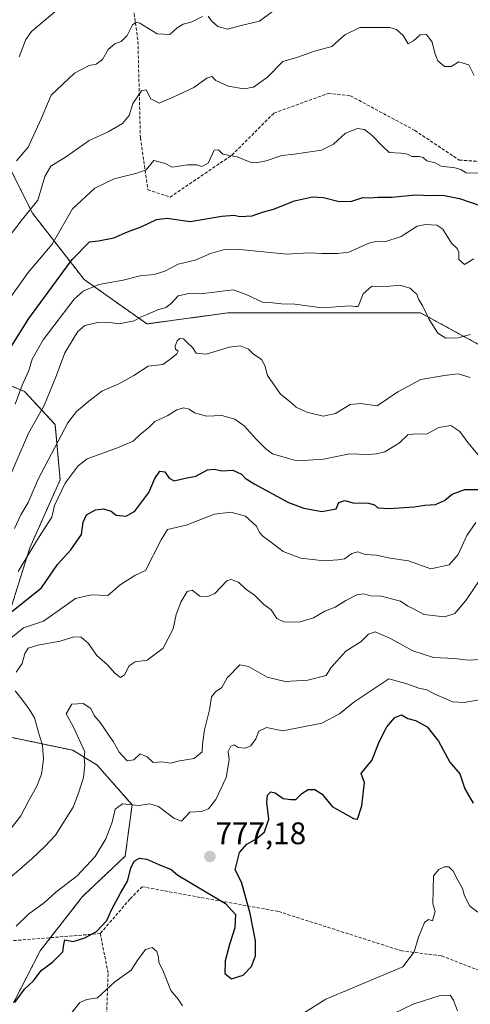
# Model space of a CAD drawing. Units: metres. Extents: x 562935 to 566359, y 4747227 to 4749573.
# Drawn here: x 563856 to 564001, y 4748336 to 4748652 of the extents above; entities that cross this region are included whole.
import ezdxf
from ezdxf.enums import TextEntityAlignment as Align

# ---------------------------------------------------------------- set-up
doc = ezdxf.new("R2010")
doc.units = ezdxf.units.M
doc.header["$MEASUREMENT"] = 0
doc.linetypes.add('TRAZOS', pattern=[0.75, 0.5, -0.25])
doc.linetypes.add('TRAZOSX2', pattern=[1.5, 1, -0.5])
for name, color, linetype, lineweight in [('Arbolado forestal', 92, 'TRAZOS', 0), ('Arbolado forestal CxS', 92, 'Continuous', 0), ('Carátula', 7, 'Continuous', 5), ('Curva de nivel maestra', 36, 'Continuous', 30), ('Curva de nivel normal', 36, 'Continuous', 0), ('Matorral', 135, 'Continuous', 0), ('Matorral CxS', 135, 'Continuous', 0), ('Punto de cota en terreno', 7, 'Continuous', 0), ('Rótulo de punto de cota en terreno', 19, 'Continuous', 0), ('Senda', 19, 'TRAZOSX2', 0)]:
    doc.layers.add(name, color=color, linetype=linetype, lineweight=lineweight)
doc.styles.add('Arial', font='txt', dxfattribs={"height": 0.2})

# ---------------------------------------------------------------- blocks, each defined once
blk = doc.blocks.new('*U191')
at = {"layer": 'Curva de nivel normal', "color": 36, "linetype": 'Continuous', "lineweight": 0}
blk.add_polyline3d([(563851.36, 4748500.87, 815), (563859.26, 4748519.27, 815), (563864.3, 4748528.21, 815), (563868.08, 4748537.57, 815), (563870.94, 4748545.05, 815), (563875.1, 4748551.94, 815), (563877.34, 4748553.84, 815), (563881.34, 4748554.83, 815), (563886.08, 4748554.75, 815), (563888.4, 4748554.4, 815), (563890.99, 4748554.99, 815), (563893.12, 4748555.37, 815), (563895.38, 4748556.71, 815), (563897.58, 4748557.52, 815), (563900.8, 4748558.92, 815), (563903.35, 4748559.65, 815), (563905.09, 4748560.95, 815), (563907.33, 4748563.42, 815), (563910.72, 4748564.16, 815), (563914.44, 4748564.01, 815), (563925, 4748565.31, 815), (563929.12, 4748563.88, 815), (563934.36, 4748561.41, 815), (563937.56, 4748561.16, 815), (563940.48, 4748560.82, 815), (563944.74, 4748560.76, 815), (563953.55, 4748559.59, 815), (563962.37, 4748560.23, 815), (563964.11, 4748559.96, 815), (563965.13, 4748560.02, 815), (563966.75, 4748564.08, 815), (563969.46, 4748566.52, 815), (563974.11, 4748566.46, 815), (563978.52, 4748566.86, 815), (563980.35, 4748566.35, 815), (563981.83, 4748565.83, 815), (563982.82, 4748564.82, 815), (563983.9, 4748563.9, 815), (563984.5, 4748562.39, 815), (563985.8, 4748560.34, 815), (563987.92, 4748555.8, 815), (563990.68, 4748551.44, 815), (563993.3, 4748549.78, 815), (563997.09, 4748549.95, 815), (564001.21, 4748550.99, 815)], dxfattribs=at)
blk = doc.blocks.new('*U194')
at = {"layer": 'Curva de nivel maestra', "color": 36, "linetype": 'Continuous', "lineweight": 30}
blk.add_polyline3d([(563854.86, 4748336.39, 775), (563857.96, 4748340.66, 775), (563860.8, 4748343.3, 775), (563863.25, 4748346.64, 775), (563866.98, 4748349.26, 775), (563870.22, 4748352.62, 775), (563870.55, 4748354.99, 775), (563870.95, 4748356.47, 775), (563873.54, 4748355.94, 775), (563877.31, 4748357.09, 775), (563881.08, 4748359.2, 775), (563884.39, 4748362.67, 775), (563885.89, 4748366.07, 775), (563888.77, 4748371.47, 775), (563891.03, 4748375.36, 775), (563892.07, 4748379.51, 775), (563893.16, 4748381.77, 775), (563894.93, 4748382.71, 775), (563897.24, 4748382.42, 775), (563901.07, 4748380.7, 775), (563905.02, 4748379.09, 775), (563907.23, 4748377.23, 775), (563922.49, 4748368.2, 775), (563925.74, 4748364.66, 775), (563925.54, 4748360.3, 775), (563923.81, 4748355, 775), (563922.36, 4748349.7, 775), (563922.32, 4748345.69, 775), (563924.42, 4748343.99, 775), (563928.14, 4748345.18, 775), (563930.8, 4748347.88, 775), (563932.11, 4748351.35, 775), (563932.17, 4748356.12, 775), (563930.45, 4748364.94, 775), (563927.63, 4748374.96, 775), (563925.64, 4748379, 775), (563926.96, 4748384.58, 775), (563929.31, 4748387.22, 775), (563932.57, 4748389.02, 775), (563934.98, 4748391.2, 775), (563936.42, 4748395.29, 775), (563935.8, 4748400.64, 775), (563935.99, 4748402.96, 775), (563937.01, 4748404.04, 775), (563938.46, 4748403.74, 775), (563940.99, 4748401.94, 775), (563943.49, 4748401.56, 775), (563945.08, 4748401.55, 775), (563946.99, 4748403.5, 775), (563949, 4748404.8, 775), (563951.13, 4748404.79, 775), (563953.58, 4748403.25, 775), (563956.77, 4748399.33, 775), (563963.58, 4748395.48, 775), (563964.91, 4748395.24, 775), (563966.24, 4748399.52, 775), (563967.11, 4748407, 775), (563966.11, 4748409.98, 775), (563967.26, 4748411.46, 775), (563969.52, 4748414.07, 775), (563971.91, 4748420.33, 775), (563974.26, 4748424.9, 775), (563976.86, 4748427.97, 775), (563979, 4748428.78, 775), (563981.05, 4748427.63, 775), (563983.56, 4748426.95, 775), (563987.21, 4748424.88, 775), (563990.95, 4748420.29, 775), (563994.54, 4748413.54, 775), (563997.79, 4748409.79, 775), (563999.34, 4748405.01, 775), (564002.04, 4748400.38, 775)], dxfattribs=at)
blk = doc.blocks.new('5PATER')
at = {"layer": 'Carátula', "linetype": 'Continuous', "lineweight": 5}
h = blk.add_hatch(color=250, dxfattribs=at)
edge = h.paths.add_edge_path()
edge.add_ellipse((0, 0.01), major_axis=(-1.33, -1.34), ratio=0.999422, start_angle=0, end_angle=360)

msp = doc.modelspace()

# ---------------------------------------------------------------- linework, layer by layer
at = {"layer": 'Arbolado forestal', "color": 92, "linetype": 'TRAZOS', "lineweight": 0}
for points in [[(563853.36, 4748604.26, 839.53), (563860.48, 4748590.01, 834.77), (563877.1, 4748568.64, 821.21), (563897.28, 4748554.4, 814), (563923.4, 4748557.96, 812.7), (563955.45, 4748557.96, 814.53), (563985.12, 4748557.96, 814.5), (564012.76, 4748542.88, 814.38)], [(563852.07, 4748458.28, 798.32), (563859.68, 4748482.49, 805.53), (563869.39, 4748504.3, 806.22), (563867.75, 4748522.05, 811.61), (563858, 4748532.64, 818.97), (563846.47, 4748537.48, 826.33)], [(563854.44, 4748336.28, 775.12), (563862.99, 4748352.97, 776.65), (563866.27, 4748357.18, 776.13), (563876.6, 4748370.41, 778.27), (563890.3, 4748383.4, 776.14), (563892.49, 4748399.9, 780), (563881.26, 4748412.62, 782.92), (563873.49, 4748417.39, 786.42), (563849.25, 4748422.45, 795.46)]]:
    msp.add_polyline3d(points, dxfattribs=at)
at = {"layer": 'Arbolado forestal CxS', "color": 92, "linetype": 'Continuous', "lineweight": 0}
for points in [[(563853.36, 4748604.25, 839.53), (563860.48, 4748590.01, 834.77), (563877.1, 4748568.64, 821.21), (563897.28, 4748554.4, 814), (563923.4, 4748557.96, 812.7), (563955.45, 4748557.96, 814.53), (563985.13, 4748557.96, 814.5), (564012.76, 4748542.88, 814.38), (564012.28, 4748535.25, 812.67), (564020.68, 4748528.44, 810.09), (564034.08, 4748525.54, 807.98), (564037.57, 4748510.37, 805.45), (564035.16, 4748492.27, 801.31), (564034.4, 4748471.78, 794.82), (564035.16, 4748461.91, 791.71), (564048.05, 4748442.18, 786.17), (564052.61, 4748406.52, 776.34), (564032.91, 4748366.71, 768.82), (564030.82, 4748345.07, 767.01), (564015.8, 4748303.46, 757.02)], [(564012.76, 4748542.88, 814.38), (563985.13, 4748557.96, 814.5), (563955.45, 4748557.96, 814.53), (563923.4, 4748557.96, 812.7), (563897.28, 4748554.4, 814), (563877.1, 4748568.64, 821.21), (563860.48, 4748590.01, 834.77), (563853.36, 4748604.25, 839.53)], [(563852.07, 4748458.28, 798.32), (563859.68, 4748482.49, 805.53), (563869.39, 4748504.29, 806.22), (563867.75, 4748522.05, 811.61), (563858, 4748532.64, 818.97), (563846.47, 4748537.48, 826.33)], [(563854.44, 4748336.28, 775.12), (563862.99, 4748352.97, 776.65), (563876.6, 4748370.41, 778.27), (563890.3, 4748383.4, 776.14), (563892.49, 4748399.9, 780), (563881.26, 4748412.62, 782.92), (563873.49, 4748417.39, 786.42), (563849.25, 4748422.45, 795.46)]]:
    msp.add_polyline3d(points, dxfattribs=at)
at = {"layer": 'Curva de nivel maestra', "color": 36, "linetype": 'Continuous', "lineweight": 30}
for points in [[(563852.12, 4748544.68, 825), (563859.34, 4748556.16, 825), (563873.23, 4748575.08, 825), (563878.81, 4748580.78, 825), (563881.67, 4748581.04, 825), (563886.67, 4748582.08, 825), (563891.02, 4748584, 825), (563895.43, 4748585.54, 825), (563900.34, 4748587.95, 825), (563903.8, 4748588.37, 825), (563911.15, 4748587.25, 825), (563921.29, 4748589.02, 825), (563925.32, 4748589.37, 825), (563927.1, 4748588.9, 825), (563931.08, 4748589.08, 825), (563934.37, 4748590.32, 825), (563937.94, 4748591.31, 825), (563944.67, 4748593.93, 825), (563950.39, 4748595.24, 825), (563953.94, 4748595.01, 825), (563958.95, 4748593.7, 825), (563963.06, 4748593.81, 825), (563966.61, 4748595.02, 825), (563968.84, 4748594.92, 825), (563971.53, 4748595.16, 825), (563975.94, 4748595.12, 825), (563983.52, 4748595.89, 825), (563988.7, 4748595.68, 825), (563992.3, 4748595.72, 825), (563997.64, 4748594.68, 825), (564004.76, 4748592.26, 825)], [(563853.32, 4748461.6, 800), (563863.45, 4748469.56, 800), (563868.53, 4748477.11, 800), (563872.85, 4748481.76, 800), (563876.27, 4748486.77, 800), (563876.8, 4748490.67, 800), (563877.84, 4748493, 800), (563880.76, 4748494.7, 800), (563883.35, 4748495.02, 800), (563885.83, 4748494.17, 800), (563887.38, 4748492.96, 800), (563890.56, 4748492.63, 800), (563893.37, 4748494.22, 800), (563897.9, 4748500.19, 800), (563899.82, 4748504.72, 800), (563901.44, 4748507.06, 800), (563902.99, 4748506.88, 800), (563904.4, 4748504.78, 800), (563905.99, 4748503.99, 800), (563909.12, 4748504.77, 800), (563913, 4748505.42, 800), (563916.67, 4748507.47, 800), (563919, 4748507.75, 800), (563921.33, 4748507.15, 800), (563924.83, 4748507.43, 800), (563927.59, 4748506.08, 800), (563928.8, 4748504.8, 800), (563931.65, 4748502.99, 800), (563942.77, 4748497, 800), (563947.62, 4748495.17, 800), (563953.47, 4748494.13, 800), (563958, 4748494.99, 800), (563958.92, 4748497.05, 800), (563960.85, 4748497.6, 800), (563963.42, 4748496.85, 800), (563968.46, 4748496.82, 800), (563970.35, 4748496.26, 800), (563971.4, 4748495.32, 800), (563975.06, 4748495.06, 800), (563983.08, 4748495.62, 800), (563986.47, 4748496.18, 800), (563989.89, 4748496.31, 800), (563992.83, 4748497.65, 800), (563995.33, 4748499.7, 800), (563999.33, 4748501.14, 800), (564004.38, 4748501.2, 800)]]:
    msp.add_polyline3d(points, dxfattribs=at)
at = {"layer": 'Curva de nivel normal', "color": 36, "linetype": 'Continuous', "lineweight": 0}
for points in [[(563855.42, 4748606.75, 840), (563859.15, 4748611.14, 840), (563863.28, 4748620.25, 840), (563866.49, 4748627.92, 840), (563874, 4748634.97, 840), (563878.67, 4748637.4, 840), (563881, 4748637.9, 840), (563882.96, 4748639.37, 840), (563884.85, 4748642.58, 840), (563886.96, 4748644.39, 840), (563889, 4748645.18, 840), (563890.94, 4748647.09, 840), (563892.6, 4748650.45, 840), (563893.86, 4748651.37, 840), (563894.98, 4748650.99, 840), (563900.51, 4748647.62, 840), (563904.67, 4748647.37, 840), (563906.98, 4748649.56, 840), (563908.94, 4748650.74, 840), (563911.42, 4748651.36, 840), (563915.07, 4748653.16, 840)], [(563856.28, 4748640.18, 845), (563858.34, 4748645.82, 845), (563860.16, 4748648.31, 845), (563867.67, 4748654.67, 845)], [(563916.9, 4748653.31, 840), (563918.02, 4748651.78, 840), (563920.04, 4748649.97, 840), (563923.14, 4748649.1, 840), (563927.5, 4748650.24, 840), (563933.43, 4748651.65, 840), (563937.56, 4748654.72, 840)], [(563851.03, 4748579.85, 835), (563856.88, 4748587.47, 835), (563862.25, 4748594.11, 835), (563864.44, 4748601.73, 835), (563866.4, 4748605.09, 835), (563871.46, 4748608.22, 835), (563878.67, 4748613.34, 835), (563884.83, 4748616.1, 835), (563889.44, 4748618.81, 835), (563891.51, 4748621.33, 835), (563892.78, 4748625.17, 835), (563895.55, 4748629.23, 835), (563897.06, 4748629.59, 835), (563898.56, 4748626.71, 835), (563901.22, 4748625.33, 835), (563905.67, 4748627.26, 835), (563912.33, 4748630.35, 835), (563916.53, 4748633.37, 835), (563918.08, 4748633.91, 835), (563919.4, 4748632.64, 835), (563923.3, 4748630.73, 835), (563928.33, 4748629.9, 835), (563931.5, 4748630.47, 835), (563935.99, 4748633.67, 835), (563940.92, 4748638.75, 835), (563945.7, 4748640.12, 835), (563951.09, 4748642.05, 835), (563956.67, 4748643.53, 835), (563960.82, 4748647.26, 835), (563965.61, 4748649.6, 835), (563975.3, 4748649.61, 835), (563977.45, 4748648.95, 835), (563979.5, 4748647.1, 835), (563981.19, 4748644.34, 835), (563982.82, 4748645.31, 835), (563984.96, 4748647.28, 835), (563987.02, 4748647.34, 835), (563988.86, 4748644.89, 835), (563989.68, 4748641.36, 835), (563990.72, 4748638.97, 835), (563992.78, 4748637.14, 835), (563995, 4748637.1, 835), (563997.46, 4748638.57, 835), (564000.64, 4748637.63, 835), (564002.38, 4748634.22, 835)], [(564004.05, 4748602.88, 830), (563999.79, 4748602.98, 830), (563998.12, 4748604.02, 830), (563996.17, 4748604.56, 830), (563991.8, 4748605.06, 830), (563989.81, 4748606.14, 830), (563987.16, 4748606.82, 830), (563985.93, 4748607.81, 830), (563984.67, 4748608.17, 830), (563982.35, 4748608.23, 830), (563980.9, 4748608.92, 830), (563978.83, 4748609.26, 830), (563975.1, 4748609.44, 830), (563972.82, 4748611.57, 830), (563969.56, 4748614.91, 830), (563967.11, 4748616.87, 830), (563964.93, 4748617.16, 830), (563961.07, 4748615.67, 830), (563957.17, 4748612.18, 830), (563953.35, 4748610.21, 830), (563944.52, 4748608.94, 830), (563940.63, 4748608.54, 830), (563935.51, 4748606.84, 830), (563932.37, 4748606.11, 830), (563930.42, 4748606.37, 830), (563926.27, 4748608.09, 830), (563921.65, 4748608.98, 830), (563920.21, 4748610.28, 830), (563918.9, 4748610.18, 830), (563916.96, 4748606.03, 830), (563914.94, 4748604.94, 830), (563913.33, 4748605.46, 830), (563910.31, 4748605.5, 830), (563905.33, 4748604.79, 830), (563903.09, 4748605.94, 830), (563899.47, 4748606.86, 830), (563897.05, 4748603.88, 830), (563894.03, 4748602.86, 830), (563886.73, 4748600.97, 830), (563880.5, 4748597.96, 830), (563873.37, 4748591.36, 830), (563866.83, 4748580.01, 830), (563859.1, 4748570.93, 830), (563851.24, 4748559.75, 830)], [(563854.93, 4748528.59, 820), (563857.23, 4748534.7, 820), (563859.34, 4748539.47, 820), (563860.42, 4748543.11, 820), (563863.95, 4748549.31, 820), (563873.91, 4748562.3, 820), (563876.8, 4748564.91, 820), (563881.77, 4748567.08, 820), (563889.6, 4748568.48, 820), (563895.06, 4748569.88, 820), (563899.63, 4748570.22, 820), (563902.98, 4748571.33, 820), (563907.29, 4748573.56, 820), (563912.73, 4748574.83, 820), (563917.64, 4748576.98, 820), (563922.15, 4748578.3, 820), (563925.98, 4748578.41, 820), (563942.15, 4748576.81, 820), (563949.36, 4748577.18, 820), (563953.44, 4748577.06, 820), (563958.42, 4748577, 820), (563962.14, 4748577.4, 820), (563968.51, 4748580.29, 820), (563971.25, 4748581.02, 820), (563973.7, 4748580.78, 820), (563978.96, 4748582.5, 820), (563984.02, 4748585.85, 820), (563986.74, 4748586.28, 820), (563990.34, 4748586.14, 820), (563992.3, 4748584.83, 820), (563995.03, 4748580.31, 820), (563996.84, 4748578.64, 820), (563997.47, 4748577.41, 820), (563997.45, 4748575.05, 820), (563999.22, 4748573.46, 820), (564002.2, 4748575.3, 820)], [(563854.77, 4748488.67, 810), (563856.79, 4748493.04, 810), (563859.08, 4748497, 810), (563862.36, 4748504.55, 810), (563871.91, 4748522.62, 810), (563874.66, 4748526.28, 810), (563878.56, 4748529.57, 810), (563882.82, 4748532.76, 810), (563888.23, 4748535.1, 810), (563893.01, 4748537.83, 810), (563897.71, 4748540.78, 810), (563902.32, 4748541.3, 810), (563904.65, 4748542.97, 810), (563906.9, 4748544.76, 810), (563907.31, 4748545.58, 810), (563906.48, 4748546.27, 810), (563906.36, 4748547.26, 810), (563907, 4748548.97, 810), (563907.85, 4748549.72, 810), (563908.99, 4748549.63, 810), (563910.3, 4748548.28, 810), (563911.86, 4748546.83, 810), (563913.04, 4748545.01, 810), (563916.3, 4748544.63, 810), (563923.67, 4748546.96, 810), (563927.21, 4748547.33, 810), (563929.83, 4748546.25, 810), (563931.42, 4748544.82, 810), (563934.09, 4748542.99, 810), (563935.13, 4748540.98, 810), (563935.98, 4748537.86, 810), (563940.12, 4748531.77, 810), (563943.21, 4748529.32, 810), (563945.24, 4748527.67, 810), (563948.57, 4748526.01, 810), (563953.83, 4748524.78, 810), (563957.81, 4748525.6, 810), (563962.56, 4748528.5, 810), (563965.87, 4748528.79, 810), (563971.18, 4748528.05, 810), (563977.86, 4748532.59, 810), (563985.25, 4748536.49, 810), (563992.82, 4748537.8, 810), (563997.18, 4748538.4, 810), (564001.11, 4748537.22, 810)], [(563855.91, 4748474.88, 805), (563862.4, 4748485.69, 805), (563866.7, 4748492.34, 805), (563867.63, 4748496, 805), (563871.05, 4748503.18, 805), (563875.21, 4748508.74, 805), (563878.11, 4748511.04, 805), (563888.37, 4748514.77, 805), (563892.84, 4748516.73, 805), (563895.2, 4748519, 805), (563897.82, 4748521.02, 805), (563899.78, 4748523, 805), (563903.97, 4748525, 805), (563906.91, 4748526.78, 805), (563909, 4748527.41, 805), (563910.82, 4748527.02, 805), (563912.5, 4748525.86, 805), (563916.41, 4748524.75, 805), (563921.29, 4748524.96, 805), (563925.44, 4748523.78, 805), (563928.51, 4748521.61, 805), (563932.29, 4748517.37, 805), (563935.5, 4748514.26, 805), (563937.62, 4748512.62, 805), (563942.42, 4748511.27, 805), (563945.37, 4748510.38, 805), (563949, 4748510.63, 805), (563954, 4748510.97, 805), (563962.33, 4748512.62, 805), (563968.33, 4748512.4, 805), (563971, 4748512.65, 805), (563973.67, 4748513.25, 805), (563978.33, 4748516.2, 805), (563981.04, 4748518.74, 805), (563983.5, 4748519.07, 805), (563987.04, 4748518.93, 805), (563991, 4748521.1, 805), (563994.86, 4748521.8, 805), (563997.74, 4748519.83, 805), (564000.32, 4748516.32, 805), (564006.36, 4748509.16, 805)], [(564002.86, 4748490.55, 795), (564000.01, 4748486.42, 795), (563997.19, 4748480.35, 795), (563994.36, 4748477.01, 795), (563988.4, 4748475.71, 795), (563981.3, 4748478.28, 795), (563975.34, 4748479.16, 795), (563971, 4748480.08, 795), (563967.33, 4748480.25, 795), (563965.04, 4748481.14, 795), (563963.05, 4748480.65, 795), (563960.66, 4748478.92, 795), (563958.57, 4748478.6, 795), (563954.17, 4748478.28, 795), (563946.66, 4748479.14, 795), (563940.99, 4748481.25, 795), (563936.83, 4748484.52, 795), (563934.46, 4748486.21, 795), (563933.4, 4748487.4, 795), (563932.45, 4748489.45, 795), (563928.91, 4748492.58, 795), (563924.26, 4748493.93, 795), (563918.96, 4748493.26, 795), (563909.86, 4748489.77, 795), (563903.86, 4748488.34, 795), (563901.86, 4748485.01, 795), (563896.76, 4748475.12, 795), (563893.33, 4748473.56, 795), (563888.67, 4748470.55, 795), (563884.67, 4748467.17, 795), (563879.33, 4748467.34, 795), (563874.33, 4748466.12, 795), (563864, 4748458.91, 795), (563857.67, 4748456.77, 795), (563853, 4748453, 795)], [(563855.22, 4748442.53, 790), (563857.25, 4748445.3, 790), (563858.08, 4748448.54, 790), (563859.16, 4748450.17, 790), (563862.22, 4748451.2, 790), (563869.42, 4748452.45, 790), (563873.83, 4748453.83, 790), (563876.1, 4748453.76, 790), (563878.34, 4748451.76, 790), (563881.2, 4748447.88, 790), (563884.64, 4748444.87, 790), (563886.99, 4748442.15, 790), (563888.82, 4748440.82, 790), (563890.05, 4748441.59, 790), (563891.58, 4748444.51, 790), (563893.44, 4748445.78, 790), (563897.33, 4748446.3, 790), (563902.52, 4748450.21, 790), (563905.67, 4748456.45, 790), (563906.69, 4748461, 790), (563908.16, 4748465, 790), (563910.22, 4748468.42, 790), (563911.8, 4748468.89, 790), (563914.28, 4748466.94, 790), (563916.82, 4748466.82, 790), (563919.07, 4748467.76, 790), (563922.93, 4748471.8, 790), (563924.3, 4748472.22, 790), (563926.65, 4748471.4, 790), (563929.05, 4748469.15, 790), (563931.81, 4748467.24, 790), (563934.82, 4748464.19, 790), (563937.14, 4748462.48, 790), (563938.96, 4748459.77, 790), (563941.25, 4748458.63, 790), (563946.11, 4748458.56, 790), (563950.79, 4748459.95, 790), (563954.43, 4748462.09, 790), (563957.76, 4748463.35, 790), (563961.13, 4748465.55, 790), (563964.67, 4748467.35, 790), (563966.96, 4748467.69, 790), (563969.16, 4748467.02, 790), (563972.62, 4748466.91, 790), (563975.33, 4748466.11, 790), (563978.67, 4748465.34, 790), (563981.01, 4748463.69, 790), (563983.03, 4748462.72, 790), (563986.18, 4748461.02, 790), (563992.84, 4748460.31, 790), (563996.1, 4748461.38, 790), (563999.64, 4748465.48, 790), (564005.04, 4748473.48, 790)], [(564004.51, 4748446.52, 785), (564000.39, 4748446.31, 785), (563996.18, 4748446.87, 785), (563989.33, 4748447.25, 785), (563982.67, 4748449.3, 785), (563975.49, 4748453.3, 785), (563970.54, 4748455.44, 785), (563968.41, 4748454.74, 785), (563966.08, 4748452.31, 785), (563961.14, 4748449.24, 785), (563956.3, 4748443.87, 785), (563954.86, 4748441.46, 785), (563948.93, 4748439.96, 785), (563941.69, 4748439.5, 785), (563935.89, 4748440.93, 785), (563929.89, 4748444.29, 785), (563927.08, 4748444.86, 785), (563923, 4748440.67, 785), (563921.31, 4748437.54, 785), (563919.24, 4748436.16, 785), (563918.05, 4748434.54, 785), (563917.34, 4748430.42, 785), (563915.78, 4748424, 785), (563915.14, 4748419.4, 785), (563914.96, 4748416.89, 785), (563912.41, 4748414.76, 785), (563907.67, 4748413.95, 785), (563904.85, 4748413.25, 785), (563902.07, 4748413.66, 785), (563899.27, 4748413.42, 785), (563897.35, 4748415.32, 785), (563895.09, 4748416.3, 785), (563893.04, 4748414.35, 785), (563890.97, 4748413.98, 785), (563888.32, 4748416.75, 785), (563886.4, 4748420.26, 785), (563882.27, 4748426.27, 785), (563880.34, 4748428.58, 785), (563879.26, 4748430.8, 785), (563876.74, 4748432.39, 785), (563873.15, 4748432.26, 785), (563871.33, 4748429.11, 785), (563873.56, 4748425, 785), (563877.29, 4748416.9, 785), (563877.06, 4748415, 785), (563877.3, 4748412.67, 785), (563876.89, 4748408.67, 785), (563875.28, 4748403.66, 785), (563873.6, 4748399.16, 785), (563867.95, 4748390.12, 785), (563864.49, 4748386.52, 785), (563860.29, 4748382.51, 785), (563853.87, 4748376.89, 785)], [(563855.32, 4748360.87, 780), (563859.28, 4748364.78, 780), (563864.32, 4748368.48, 780), (563868.04, 4748371.8, 780), (563874.81, 4748377.1, 780), (563880.59, 4748383.21, 780), (563884.1, 4748388.94, 780), (563886.1, 4748394.24, 780), (563887.09, 4748398.51, 780), (563889.43, 4748400.16, 780), (563894.52, 4748399.66, 780), (563898.18, 4748400.22, 780), (563901.02, 4748399.36, 780), (563905.93, 4748395.6, 780), (563908.38, 4748394.57, 780), (563911, 4748397.47, 780), (563914.83, 4748397.76, 780), (563917, 4748398.56, 780), (563919.39, 4748401.56, 780), (563922.71, 4748408.59, 780), (563923.7, 4748414.33, 780), (563923.35, 4748417, 780), (563924.18, 4748418.73, 780), (563925.32, 4748419.12, 780), (563926.52, 4748418.32, 780), (563928.8, 4748418.02, 780), (563930.64, 4748418.87, 780), (563932.26, 4748421.06, 780), (563933.25, 4748423.57, 780), (563935.64, 4748424.67, 780), (563940.88, 4748423.63, 780), (563953.45, 4748426.08, 780), (563959.08, 4748429.1, 780), (563963.71, 4748432.8, 780), (563974.93, 4748440.3, 780), (563980.38, 4748438.88, 780), (563984.61, 4748437.38, 780), (563987.14, 4748436.84, 780), (563989.77, 4748435.44, 780), (563993.27, 4748433.94, 780), (563995.36, 4748432.93, 780), (563999.12, 4748432.74, 780), (564003.91, 4748433.58, 780)], [(563851.51, 4748389.61, 790), (563856.81, 4748396.33, 790), (563859.34, 4748401.22, 790), (563861.86, 4748405.86, 790), (563863.4, 4748409.74, 790), (563864.05, 4748414.38, 790), (563863.7, 4748419.04, 790), (563862.72, 4748422.05, 790), (563861.14, 4748427.8, 790), (563859.63, 4748430.3, 790), (563857.41, 4748433.41, 790), (563854.92, 4748436.47, 790)], [(564003.48, 4748365.32, 770), (564001, 4748367.33, 770), (563999.28, 4748370.62, 770), (563998.64, 4748373.03, 770), (563997.21, 4748375.46, 770), (563995.59, 4748378.55, 770), (563994.17, 4748379.93, 770), (563992.85, 4748379.97, 770), (563990.97, 4748379.08, 770), (563989.28, 4748377.06, 770), (563989.08, 4748368.01, 770), (563989.79, 4748365.62, 770), (563989, 4748362.57, 770), (563987.71, 4748363.02, 770), (563986.35, 4748362.08, 770), (563984.43, 4748357.33, 770), (563983.1, 4748352.67, 770), (563979.44, 4748347.83, 770), (563972.08, 4748344.75, 770), (563954.67, 4748337.4, 770), (563940.33, 4748328.38, 770)], [(563908.66, 4748335.31, 770), (563907.34, 4748337.41, 770), (563904.9, 4748340.23, 770), (563902.32, 4748346.69, 770), (563901.04, 4748349.18, 770), (563901.03, 4748350.95, 770), (563900.49, 4748352.7, 770), (563898.95, 4748354.06, 770), (563896.83, 4748353.38, 770), (563894.32, 4748350.09, 770), (563892.16, 4748346.72, 770), (563887, 4748343.01, 770), (563881.44, 4748337.81, 770), (563877.92, 4748337.32, 770), (563875.68, 4748336.36, 770), (563872.86, 4748332.7, 770)], [(563976.53, 4748332.76, 765), (563982.77, 4748335.78, 765), (563991.42, 4748338.56, 765), (563994.66, 4748338.7, 765), (563995.71, 4748337.05, 765), (563997.05, 4748333.71, 765)]]:
    msp.add_polyline3d(points, dxfattribs=at)
at = {"layer": 'Matorral', "color": 135, "linetype": 'Continuous', "lineweight": 0}
for points in [[(563852.07, 4748458.28, 798.32), (563859.68, 4748482.49, 805.53), (563869.39, 4748504.3, 806.22), (563867.75, 4748522.05, 811.61), (563858, 4748532.64, 818.97), (563846.47, 4748537.48, 826.33)], [(563854.44, 4748336.28, 775.12), (563862.99, 4748352.97, 776.65), (563866.27, 4748357.18, 776.13), (563876.6, 4748370.41, 778.27), (563890.3, 4748383.4, 776.14), (563892.49, 4748399.9, 780), (563881.26, 4748412.62, 782.92), (563873.49, 4748417.39, 786.42), (563849.25, 4748422.45, 795.46)]]:
    msp.add_polyline3d(points, dxfattribs=at)
at = {"layer": 'Matorral CxS', "color": 135, "linetype": 'Continuous', "lineweight": 0}
for points in [[(563846.47, 4748537.48, 826.33), (563858, 4748532.64, 818.97), (563867.75, 4748522.05, 811.61), (563869.39, 4748504.29, 806.22), (563859.68, 4748482.49, 805.53), (563852.07, 4748458.28, 798.32)], [(563849.25, 4748422.45, 795.46), (563873.49, 4748417.39, 786.42), (563881.26, 4748412.62, 782.92), (563892.49, 4748399.9, 780), (563890.3, 4748383.4, 776.14), (563876.6, 4748370.41, 778.27), (563862.99, 4748352.97, 776.65), (563854.44, 4748336.28, 775.12)]]:
    msp.add_polyline3d(points, dxfattribs=at)
at = {"layer": 'Senda', "color": 19, "linetype": 'TRAZOSX2', "lineweight": 0}
for points in [[(563882.1, 4748691.48, 851.24), (563889.62, 4748680.85, 848.01), (563894.38, 4748645.13, 838.91), (563895.17, 4748614.17, 832.51), (563897.55, 4748597.51, 828.04), (563904.7, 4748595.12, 827.64), (563924.54, 4748608.62, 830.02), (563938.04, 4748622.11, 832.63), (563955.5, 4748628.46, 831.78), (563962.64, 4748627.67, 831.71), (563983.28, 4748616.56, 831.36), (563997.57, 4748607.03, 830.21), (564020.59, 4748605.44, 830.6), (564074.56, 4748589.57, 828.92), (564111.07, 4748579.25, 827.64), (564126.14, 4748576.6, 826.82)], [(563625.68, 4748493.31, 822.94), (563630.12, 4748482.84, 819.46), (563640.97, 4748467.22, 816.27), (563656.05, 4748448.17, 812.92), (563678.28, 4748409.28, 803.96), (563695.74, 4748384.67, 800.77), (563704.47, 4748371.18, 799.43), (563718.76, 4748361.66, 797.95), (563735.43, 4748341.81, 795.1), (563766.38, 4748322.76, 793.95), (563779.88, 4748321.17, 794.09), (563799.72, 4748330.7, 793.52), (563817.18, 4748347.37, 791.28), (563832.26, 4748354.51, 784.59), (563852.9, 4748356.1, 778.98), (563882.27, 4748358.48, 774.69)], [(564067.68, 4748351.47, 762.64), (564042.61, 4748348.16, 764.42), (564018, 4748343.4, 768.7), (564012.45, 4748343.4, 769.23), (563991.81, 4748351.34, 768.5), (563979.11, 4748352.92, 771.07), (563939.42, 4748365.62, 774.01), (563908.46, 4748371.18, 774), (563895.76, 4748373.56, 773.24), (563891.8, 4748369.59, 773.77), (563882.27, 4748358.48, 774.69)], [(563704.89, 4748083.87, 716.42), (563753.18, 4748115.62, 729.56), (563782.28, 4748134.14, 737.21), (563829.91, 4748165.89, 745.07), (563866.29, 4748206.24, 751.17), (563874.23, 4748230.71, 754.73), (563875.55, 4748271.72, 762.07), (563873.57, 4748294.21, 763.93), (563876.21, 4748310.75, 764.53), (563884.15, 4748327.95, 767.11), (563884.81, 4748345.81, 771.02), (563882.27, 4748358.48, 774.69)]]:
    msp.add_polyline3d(points, dxfattribs=at)

# ---------------------------------------------------------------- block references
at = {"layer": 'Curva de nivel maestra', "color": 36, "linetype": 'Continuous', "lineweight": 30}
msp.add_blockref('*U194', (0, 0), dxfattribs=at)
at = {"layer": 'Curva de nivel normal', "color": 36, "linetype": 'Continuous', "lineweight": 0}
msp.add_blockref('*U191', (0, 0), dxfattribs=at)
at = {"layer": 'Punto de cota en terreno', "linetype": 'Continuous', "lineweight": 0}
msp.add_blockref('5PATER', (563917.5, 4748383.27, 777.18), dxfattribs=at)

# ---------------------------------------------------------------- texts
at = {"layer": 'Rótulo de punto de cota en terreno', "color": 19, "linetype": 'Continuous', "lineweight": 0, "style": 'Arial'}
msp.add_text('777,18', height=7, dxfattribs=at).set_placement((563919.26, 4748385.03), align=Align.BOTTOM_LEFT)

doc.saveas('drawing.dxf')
